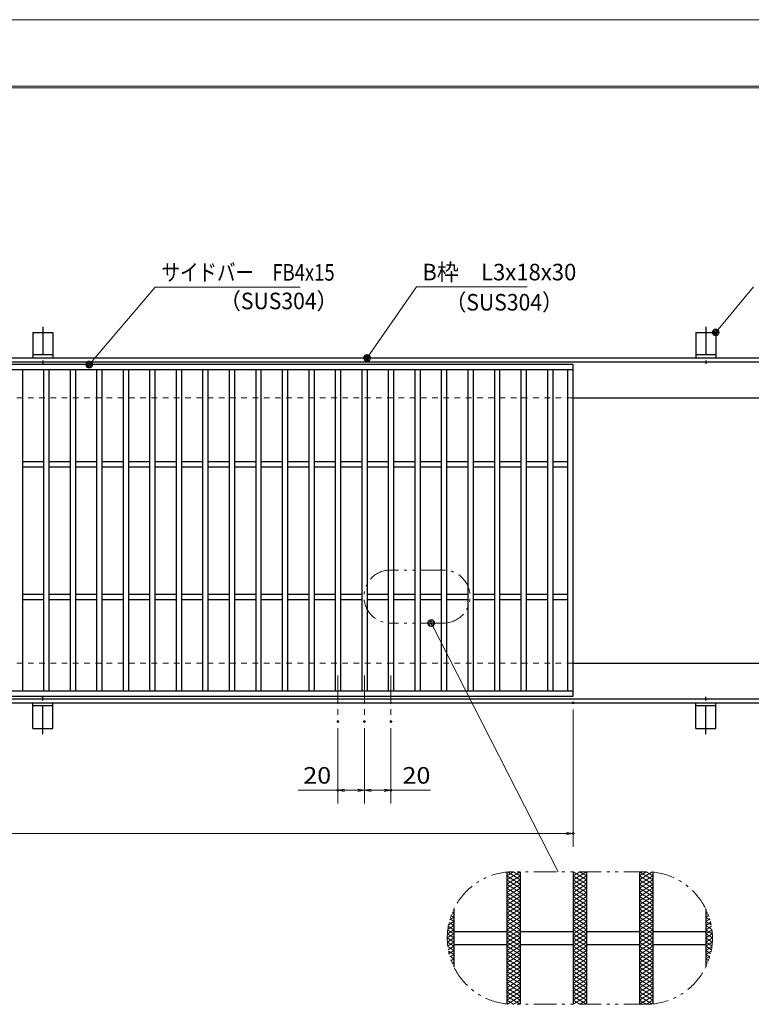
# Model space of a CAD drawing. Units: millimetres. Extents: x -1050 to 1050, y -743 to 742.
# Drawn here: x -213 to 339, y 0 to 742 of the extents above; entities that cross this region are included whole.
import ezdxf

# ---------------------------------------------------------------- set-up
doc = ezdxf.new("R2010")
doc.units = ezdxf.units.MM
doc.header["$LTSCALE"] = 5
for name, pattern in [('JWW_CENTER1', [6.773333, 4.233333, -0.846667, 0.846667, -0.846667]), ('JWW_DASHED1', [1.693333, 0.846667, -0.846667]), ('JWW_PHANTOM1', [6.773333, 3.386667, -0.846667, 0.423333, -0.846667, 0.423333, -0.846667])]:
    doc.linetypes.add(name, pattern=pattern)
for name, color, linetype in [('7-図\u3000枠', 7, 'Continuous'), ('アンカー', 7, 'Continuous'), ('ハッチング', 7, 'Continuous'), ('中心線', 7, 'Continuous'), ('寸法注釈', 7, 'Continuous'), ('想像線', 7, 'Continuous'), ('枠', 7, 'Continuous'), ('溝開口', 7, 'Continuous'), ('蓋', 7, 'Continuous')]:
    doc.layers.add(name, color=color, linetype=linetype)
doc.styles.add('ＭＳ ゴシック', font='txt', dxfattribs={"height": 1})

# ---------------------------------------------------------------- blocks, each defined once
blk = doc.blocks.new('A$C5D7C781A_0-4_')
at = {"layer": 'アンカー', "color": 7, "linetype": 'Continuous', "lineweight": 25}
for p, q in [((0, 23.76), (0, 4.45)), ((0, 23.76), (15, 23.76)), ((15, 23.76), (15, 4.45)), ((15, 6.75), (0, 6.75)), ((0, 4.45), (15, 4.45))]:
    blk.add_line(p, q, dxfattribs=at)
at = {"layer": 'アンカー', "color": 6, "linetype": 'JWW_CENTER1', "lineweight": 25}
blk.add_line((7.5, 28.02), (7.5, 0), dxfattribs=at)
blk = doc.blocks.new('_OPEN_0-1_')
at = {"layer": '寸法注釈', "color": 2, "linetype": 'Continuous', "lineweight": 5}
for p, q in [((-1, 0.17), (0, 0)), ((0, 0), (-1, -0.17)), ((0, 0), (-1, 0))]:
    blk.add_line(p, q, dxfattribs=at)
blk = doc.blocks.new('_Dot_0-1_')
at = {"layer": '寸法注釈', "color": 2, "linetype": 'Continuous', "lineweight": 5}
for p, q in [((-0.5, 0), (-1, 0)), ((-0.48, 0.12), (-0.5, 0.06)), ((-0.5, 0.06), (-0.5, 0)), ((-0.5, 0), (-0.5, -0.06)), ((0, 0), (-0.5, 0)), ((-0.5, 0), (0, 0)), ((-0.46, 0.18), (-0.48, 0.12)), ((-0.44, 0.24), (-0.46, 0.18)), ((-0.4, 0.29), (-0.44, 0.24)), ((-0.36, 0.34), (-0.4, 0.29)), ((-0.32, 0.39), (-0.36, 0.34)), ((-0.27, 0.42), (-0.32, 0.39)), ((-0.21, 0.45), (-0.27, 0.42)), ((-0.15, 0.48), (-0.21, 0.45)), ((-0.09, 0.49), (-0.15, 0.48)), ((-0.03, 0.5), (-0.09, 0.49)), ((0.03, 0.5), (-0.03, 0.5)), ((0.5, 0), (0, 0)), ((0, 0), (0, 0)), ((0, 0), (0, 0)), ((0, 0), (0, 0)), ((0, 0), (0, 0)), ((0, 0), (0, 0)), ((0, 0), (0, 0)), ((0, 0), (0, 0)), ((0, 0), (0, 0)), ((0, 0), (0, 0)), ((0, 0), (0, 0)), ((0, 0), (0, 0)), ((0, 0), (0, 0)), ((0, 0), (0, 0)), ((0, 0), (0, 0)), ((0, 0), (0, 0)), ((0, 0), (0, 0)), ((0, 0), (0, 0)), ((0, 0), (0, 0)), ((0, 0), (0, 0)), ((0, 0), (0, 0)), ((0, 0), (0, 0)), ((0, 0), (0, 0)), ((0, 0), (0, 0)), ((0, 0), (0, 0)), ((0, 0), (0, 0)), ((0, 0), (0, 0)), ((0, 0), (0, 0)), ((0, 0), (0, 0)), ((0, 0), (0, 0)), ((0, 0), (0, 0)), ((0, 0), (0, 0)), ((0, 0), (0, 0)), ((0, 0), (0, 0)), ((0, 0), (0, 0)), ((0, 0), (0, 0)), ((0, 0), (0, 0)), ((0, 0), (0, 0)), ((0, 0), (0, 0)), ((0, 0), (0, 0)), ((0, 0), (0, 0)), ((0, 0), (0, 0)), ((0, 0), (0, 0)), ((0, 0), (0, 0)), ((0, 0), (0, 0)), ((0, 0), (0, 0)), ((0, 0), (0, 0)), ((0, 0), (0, 0)), ((0, 0), (0, 0)), ((0, 0), (0, 0)), ((0, 0), (0, 0)), ((0, 0), (0.5, 0)), ((0.09, 0.49), (0.03, 0.5)), ((0.15, 0.48), (0.09, 0.49)), ((0.21, 0.45), (0.15, 0.48)), ((0.27, 0.42), (0.21, 0.45)), ((0.32, 0.39), (0.27, 0.42)), ((0.36, 0.34), (0.32, 0.39)), ((0.4, 0.29), (0.36, 0.34)), ((0.44, 0.24), (0.4, 0.29)), ((0.46, 0.18), (0.44, 0.24)), ((0.48, 0.12), (0.46, 0.18)), ((0.5, 0.06), (0.48, 0.12)), ((0.5, 0), (0.5, 0.06)), ((-0.5, -0.06), (-0.48, -0.12)), ((-0.48, -0.12), (-0.46, -0.18)), ((-0.46, -0.18), (-0.44, -0.24)), ((-0.44, -0.24), (-0.4, -0.29)), ((-0.4, -0.29), (-0.36, -0.34)), ((-0.36, -0.34), (-0.32, -0.39)), ((-0.32, -0.39), (-0.27, -0.42)), ((-0.27, -0.42), (-0.21, -0.45)), ((-0.21, -0.45), (-0.15, -0.48)), ((-0.15, -0.48), (-0.09, -0.49)), ((-0.09, -0.49), (-0.03, -0.5)), ((-0.03, -0.5), (0.03, -0.5)), ((0.03, -0.5), (0.09, -0.49)), ((0.09, -0.49), (0.15, -0.48)), ((0.15, -0.48), (0.21, -0.45)), ((0.21, -0.45), (0.27, -0.42)), ((0.27, -0.42), (0.32, -0.39)), ((0.32, -0.39), (0.36, -0.34)), ((0.36, -0.34), (0.4, -0.29)), ((0.4, -0.29), (0.44, -0.24)), ((0.44, -0.24), (0.46, -0.18)), ((0.46, -0.18), (0.48, -0.12)), ((0.48, -0.12), (0.5, -0.06)), ((0.5, -0.06), (0.5, 0))]:
    blk.add_line(p, q, dxfattribs=at)
at = {"layer": '寸法注釈', "color": 2, "linetype": 'Continuous', "lineweight": 20}
for p, q in [((0.49, 0.1), (-0.49, 0.1)), ((0.4, 0.3), (-0.4, 0.3)), ((0.46, -0.2), (-0.46, -0.2)), ((0.3, -0.4), (-0.3, -0.4))]:
    blk.add_line(p, q, dxfattribs=at)

msp = doc.modelspace()

# ---------------------------------------------------------------- linework, layer by layer
at = {"layer": '7-図\u3000枠', "color": 4, "linetype": 'Continuous', "lineweight": 5}
for p, q in [((-975, 692.5), (1000, 692.5)), ((-973.75, 691.25), (998.75, 691.25))]:
    msp.add_line(p, q, dxfattribs=at)
at = {"layer": 'DEFPOINTS', "color": 4, "linetype": 'Continuous', "lineweight": 5}
msp.add_line((-1050, 742.5), (1050, 742.5), dxfattribs=at)
at = {"layer": 'DEFPOINTS', "color": 4, "linetype": 'Continuous', "lineweight": 5, "const_width": 1}
for points in [[(205.05, 227.47, 0.414214), (204.55, 227.97, 0.414214), (204.05, 227.47, 0.414214), (204.55, 226.97, 0.414214)], [(27.55, 213.33, 0.414214), (27.05, 213.83, 0.414214), (26.55, 213.33, 0.414214), (27.05, 212.83, 0.414214)], [(47.55, 213.33, 0.414214), (47.05, 213.83, 0.414214), (46.55, 213.33, 0.414214), (47.05, 212.83, 0.414214)], [(47.55, 213.33, 0.414214), (47.05, 213.83, 0.414214), (46.55, 213.33, 0.414214), (47.05, 212.83, 0.414214)], [(67.55, 213.33, 0.414214), (67.05, 213.83, 0.414214), (66.55, 213.33, 0.414214), (67.05, 212.83, 0.414214)], [(27.55, 161.52, 0.414214), (27.05, 162.02, 0.414214), (26.55, 161.52, 0.414214), (27.05, 161.02, 0.414214)], [(67.55, 161.52, 0.414214), (67.05, 162.02, 0.414214), (66.55, 161.52, 0.414214), (67.05, 161.02, 0.414214)], [(205.05, 128.95, 0.414214), (204.55, 129.45, 0.414214), (204.05, 128.95, 0.414214), (204.55, 128.45, 0.414214)]]:
    msp.add_lwpolyline(points, format="xyb", close=True, dxfattribs=at)
at = {"layer": 'ハッチング', "color": 4, "linetype": 'Continuous', "lineweight": 15}
for p, q in [((154.55, 93.91), (164.55, 100.16)), ((154.55, 97.03), (159.55, 100.16)), ((154.55, 90.78), (164.55, 97.03)), ((154.55, 97.03), (164.55, 90.78)), ((154.9, 99.94), (164.55, 93.91)), ((159.55, 100.16), (164.55, 97.03)), ((204.55, 93.91), (214.55, 100.16)), ((204.55, 100.16), (214.55, 93.91)), ((204.55, 97.03), (209.55, 100.16)), ((204.55, 90.78), (214.55, 97.03)), ((204.55, 97.03), (214.55, 90.78)), ((209.55, 100.16), (214.55, 97.03)), ((254.55, 100.16), (264.55, 93.91)), ((254.55, 97.03), (259.55, 100.16)), ((254.55, 93.91), (264.2, 99.94)), ((254.55, 90.78), (264.55, 97.03)), ((254.55, 97.03), (264.55, 90.78)), ((259.55, 100.16), (264.55, 97.03)), ((154.55, 87.66), (164.55, 93.91)), ((154.55, 93.91), (164.55, 87.66)), ((154.55, 84.53), (164.55, 90.78)), ((154.55, 90.78), (164.55, 84.53)), ((204.55, 87.66), (214.55, 93.91)), ((204.55, 93.91), (214.55, 87.66)), ((204.55, 84.53), (214.55, 90.78)), ((204.55, 90.78), (214.55, 84.53)), ((254.55, 87.66), (264.55, 93.91)), ((254.55, 93.91), (264.55, 87.66)), ((254.55, 84.53), (264.55, 90.78)), ((254.55, 90.78), (264.55, 84.53)), ((154.55, 87.66), (164.55, 81.41)), ((154.55, 81.41), (164.55, 87.66)), ((154.55, 84.53), (164.55, 78.28)), ((154.55, 78.28), (164.55, 84.53)), ((204.55, 87.66), (214.55, 81.41)), ((204.55, 81.41), (214.55, 87.66)), ((204.55, 84.53), (214.55, 78.28)), ((204.55, 78.28), (214.55, 84.53)), ((254.55, 87.66), (264.55, 81.41)), ((254.55, 81.41), (264.55, 87.66)), ((254.55, 84.53), (264.55, 78.28)), ((254.55, 78.28), (264.55, 84.53)), ((154.55, 81.41), (164.55, 75.16)), ((154.55, 75.16), (164.55, 81.41)), ((154.55, 78.28), (164.55, 72.03)), ((154.55, 72.03), (164.55, 78.28)), ((154.55, 75.16), (164.55, 68.91)), ((154.55, 68.91), (164.55, 75.16)), ((204.55, 81.41), (214.55, 75.16)), ((204.55, 75.16), (214.55, 81.41)), ((204.55, 78.28), (214.55, 72.03)), ((204.55, 72.03), (214.55, 78.28)), ((204.55, 75.16), (214.55, 68.91)), ((204.55, 68.91), (214.55, 75.16)), ((254.55, 81.41), (264.55, 75.16)), ((254.55, 75.16), (264.55, 81.41)), ((254.55, 78.28), (264.55, 72.03)), ((254.55, 72.03), (264.55, 78.28)), ((254.55, 75.16), (264.55, 68.91)), ((254.55, 68.91), (264.55, 75.16)), ((112.5, 67.07), (114.55, 65.78)), ((112.76, 67.79), (114.55, 68.91)), ((113.48, 69.58), (114.55, 68.91)), ((154.55, 72.03), (164.55, 65.78)), ((154.55, 65.78), (164.55, 72.03)), ((154.55, 62.66), (164.55, 68.91)), ((154.55, 68.91), (164.55, 62.66)), ((204.55, 72.03), (214.55, 65.78)), ((204.55, 65.78), (214.55, 72.03)), ((204.55, 62.66), (214.55, 68.91)), ((204.55, 68.91), (214.55, 62.66)), ((254.55, 72.03), (264.55, 65.78)), ((254.55, 65.78), (264.55, 72.03)), ((254.55, 62.66), (264.55, 68.91)), ((254.55, 68.91), (264.55, 62.66)), ((304.55, 68.91), (305.62, 69.58)), ((304.55, 68.91), (306.34, 67.79)), ((304.55, 65.78), (306.6, 67.07)), ((109.98, 56.68), (114.55, 59.53)), ((110.56, 60.17), (114.55, 62.66)), ((110.92, 61.8), (114.55, 59.53)), ((111.46, 63.85), (114.55, 65.78)), ((111.64, 64.48), (114.55, 62.66)), ((154.55, 59.53), (164.55, 65.78)), ((154.55, 65.78), (164.55, 59.53)), ((154.55, 56.41), (164.55, 62.66)), ((154.55, 62.66), (164.55, 56.41)), ((154.55, 53.28), (164.55, 59.53)), ((154.55, 59.53), (164.55, 53.28)), ((204.55, 59.53), (214.55, 65.78)), ((204.55, 65.78), (214.55, 59.53)), ((204.55, 56.41), (214.55, 62.66)), ((204.55, 62.66), (214.55, 56.41)), ((204.55, 53.28), (214.55, 59.53)), ((204.55, 59.53), (214.55, 53.28)), ((254.55, 59.53), (264.55, 65.78)), ((254.55, 65.78), (264.55, 59.53)), ((254.55, 56.41), (264.55, 62.66)), ((254.55, 62.66), (264.55, 56.41)), ((254.55, 53.28), (264.55, 59.53)), ((254.55, 59.53), (264.55, 53.28)), ((304.55, 65.78), (307.64, 63.85)), ((304.55, 62.66), (307.46, 64.48)), ((304.55, 62.66), (308.54, 60.17)), ((304.55, 59.53), (308.18, 61.8)), ((304.55, 59.53), (309.12, 56.68)), ((109.55, 50.16), (114.55, 53.28)), ((109.64, 53.23), (114.55, 50.16)), ((109.65, 53.35), (114.55, 56.41)), ((109.91, 56.18), (114.55, 53.28)), ((110.34, 59.04), (114.55, 56.41)), ((154.55, 50.16), (164.55, 56.41)), ((154.55, 56.41), (164.55, 50.16)), ((154.55, 47.03), (164.55, 53.28)), ((154.55, 53.28), (164.55, 47.03)), ((204.55, 50.16), (214.55, 56.41)), ((204.55, 56.41), (214.55, 50.16)), ((204.55, 47.03), (214.55, 53.28)), ((204.55, 53.28), (214.55, 47.03)), ((254.55, 50.16), (264.55, 56.41)), ((254.55, 56.41), (264.55, 50.16)), ((254.55, 47.03), (264.55, 53.28)), ((254.55, 53.28), (264.55, 47.03)), ((304.55, 56.41), (308.76, 59.04)), ((304.55, 56.41), (309.45, 53.35)), ((304.55, 53.28), (309.19, 56.18)), ((304.55, 53.28), (309.55, 50.16)), ((304.55, 50.16), (309.46, 53.23)), ((109.55, 50.16), (114.55, 47.03)), ((109.64, 47.09), (114.55, 50.16)), ((109.65, 46.97), (114.55, 43.91)), ((109.91, 44.14), (114.55, 47.03)), ((154.55, 43.91), (164.55, 50.16)), ((154.55, 50.16), (164.55, 43.91)), ((154.55, 40.78), (164.55, 47.03)), ((154.55, 47.03), (164.55, 40.78)), ((204.55, 43.91), (214.55, 50.16)), ((204.55, 50.16), (214.55, 43.91)), ((204.55, 40.78), (214.55, 47.03)), ((204.55, 47.03), (214.55, 40.78)), ((254.55, 43.91), (264.55, 50.16)), ((254.55, 50.16), (264.55, 43.91)), ((254.55, 40.78), (264.55, 47.03)), ((254.55, 47.03), (264.55, 40.78)), ((304.55, 47.03), (309.55, 50.16)), ((304.55, 50.16), (309.46, 47.09)), ((304.55, 47.03), (309.19, 44.14)), ((304.55, 43.91), (309.45, 46.97)), ((109.98, 43.64), (114.55, 40.78)), ((110.34, 41.28), (114.55, 43.91)), ((110.56, 40.15), (114.55, 37.66)), ((110.92, 38.52), (114.55, 40.78)), ((111.64, 35.84), (114.55, 37.66)), ((154.55, 37.66), (164.55, 43.91)), ((154.55, 43.91), (164.55, 37.66)), ((154.55, 34.53), (164.55, 40.78)), ((154.55, 40.78), (164.55, 34.53)), ((154.55, 31.41), (164.55, 37.66)), ((154.55, 37.66), (164.55, 31.41)), ((204.55, 37.66), (214.55, 43.91)), ((204.55, 43.91), (214.55, 37.66)), ((204.55, 34.53), (214.55, 40.78)), ((204.55, 40.78), (214.55, 34.53)), ((204.55, 31.41), (214.55, 37.66)), ((204.55, 37.66), (214.55, 31.41)), ((254.55, 37.66), (264.55, 43.91)), ((254.55, 43.91), (264.55, 37.66)), ((254.55, 34.53), (264.55, 40.78)), ((254.55, 40.78), (264.55, 34.53)), ((254.55, 31.41), (264.55, 37.66)), ((254.55, 37.66), (264.55, 31.41)), ((304.55, 43.91), (308.76, 41.28)), ((304.55, 40.78), (309.12, 43.64)), ((304.55, 40.78), (308.18, 38.52)), ((304.55, 37.66), (308.54, 40.15)), ((304.55, 37.66), (307.46, 35.84)), ((111.46, 36.46), (114.55, 34.53)), ((112.5, 33.25), (114.55, 34.53)), ((112.76, 32.53), (114.55, 31.41)), ((113.48, 30.74), (114.55, 31.41)), ((154.55, 28.28), (164.55, 34.53)), ((154.55, 34.53), (164.55, 28.28)), ((154.55, 25.16), (164.55, 31.41)), ((154.55, 31.41), (164.55, 25.16)), ((204.55, 28.28), (214.55, 34.53)), ((204.55, 34.53), (214.55, 28.28)), ((204.55, 25.16), (214.55, 31.41)), ((204.55, 31.41), (214.55, 25.16)), ((254.55, 28.28), (264.55, 34.53)), ((254.55, 34.53), (264.55, 28.28)), ((254.55, 25.16), (264.55, 31.41)), ((254.55, 31.41), (264.55, 25.16)), ((304.55, 34.53), (307.64, 36.46)), ((304.55, 34.53), (306.6, 33.25)), ((304.55, 31.41), (306.34, 32.53)), ((304.55, 31.41), (305.62, 30.74)), ((154.55, 28.28), (164.55, 22.03)), ((154.55, 22.03), (164.55, 28.28)), ((154.55, 25.16), (164.55, 18.91)), ((154.55, 18.91), (164.55, 25.16)), ((204.55, 28.28), (214.55, 22.03)), ((204.55, 22.03), (214.55, 28.28)), ((204.55, 25.16), (214.55, 18.91)), ((204.55, 18.91), (214.55, 25.16)), ((254.55, 28.28), (264.55, 22.03)), ((254.55, 22.03), (264.55, 28.28)), ((254.55, 25.16), (264.55, 18.91)), ((254.55, 18.91), (264.55, 25.16)), ((154.55, 22.03), (164.55, 15.78)), ((154.55, 15.78), (164.55, 22.03)), ((154.55, 18.91), (164.55, 12.66)), ((154.55, 12.66), (164.55, 18.91)), ((154.55, 15.78), (164.55, 9.53)), ((154.55, 9.53), (164.55, 15.78)), ((204.55, 22.03), (214.55, 15.78)), ((204.55, 15.78), (214.55, 22.03)), ((204.55, 18.91), (214.55, 12.66)), ((204.55, 12.66), (214.55, 18.91)), ((204.55, 15.78), (214.55, 9.53)), ((204.55, 9.53), (214.55, 15.78)), ((254.55, 22.03), (264.55, 15.78)), ((254.55, 15.78), (264.55, 22.03)), ((254.55, 18.91), (264.55, 12.66)), ((254.55, 12.66), (264.55, 18.91)), ((254.55, 15.78), (264.55, 9.53)), ((254.55, 9.53), (264.55, 15.78)), ((154.55, 12.66), (164.55, 6.41)), ((154.55, 6.41), (164.55, 12.66)), ((154.55, 9.53), (164.55, 3.28)), ((154.55, 3.28), (164.55, 9.53)), ((204.55, 12.66), (214.55, 6.41)), ((204.55, 6.41), (214.55, 12.66)), ((204.55, 9.53), (214.55, 3.28)), ((204.55, 3.28), (214.55, 9.53)), ((254.55, 12.66), (264.55, 6.41)), ((254.55, 6.41), (264.55, 12.66)), ((254.55, 9.53), (264.55, 3.28)), ((254.55, 3.28), (264.55, 9.53)), ((154.55, 6.41), (164.55, 0.16)), ((154.55, 3.28), (159.55, 0.16)), ((154.9, 0.38), (164.55, 6.41)), ((159.55, 0.16), (164.55, 3.28)), ((204.55, 6.41), (214.55, 0.16)), ((204.55, 0.16), (214.55, 6.41)), ((204.55, 3.28), (209.55, 0.16)), ((209.55, 0.16), (214.55, 3.28)), ((254.55, 6.41), (264.2, 0.38)), ((254.55, 0.16), (264.55, 6.41)), ((254.55, 3.28), (259.55, 0.16)), ((259.55, 0.16), (264.55, 3.28))]:
    msp.add_line(p, q, dxfattribs=at)
at = {"layer": '中心線', "color": 6, "linetype": 'JWW_CENTER1', "lineweight": 18}
for p, q in [((27.05, 247.97), (27.05, 213.33)), ((47.05, 247.97), (47.05, 213.33)), ((67.05, 247.97), (67.05, 213.33))]:
    msp.add_line(p, q, dxfattribs=at)
at = {"layer": '寸法注釈', "color": 2, "linetype": 'Continuous', "lineweight": 18}
for p, q in [((-110.7, 540.75), (-159.88, 483.23)), ((-1.47, 540.75), (-110.7, 540.75)), ((86.45, 540.97), (49.66, 488.29)), ((169.8, 540.97), (86.45, 540.97)), ((340.42, 540.97), (312.7, 507.54)), ((193.14, 100.16), (97.88, 286.67)), ((204.55, 222.47), (204.55, 118.95)), ((27.05, 208.33), (27.05, 151.52)), ((47.05, 208.33), (47.05, 151.52)), ((47.05, 208.33), (47.05, 151.52)), ((67.05, 208.33), (67.05, 151.52)), ((27.05, 161.52), (-2.8, 161.52)), ((42.05, 161.52), (32.05, 161.52)), ((52.05, 161.52), (62.05, 161.52)), ((67.05, 161.52), (96.9, 161.52)), ((-785.45, 128.95), (199.55, 128.95))]:
    msp.add_line(p, q, dxfattribs=at)
at = {"layer": '想像線', "color": 4, "linetype": 'JWW_PHANTOM1', "lineweight": 15}
for p, q in [((106.69, 327.56), (66.69, 327.56)), ((106.69, 287.56), (66.69, 287.56)), ((259.55, 100.16), (159.55, 100.16)), ((259.55, 0.16), (159.55, 0.16))]:
    msp.add_line(p, q, dxfattribs=at)
for centre, radius, start, end in [((66.69, 307.56), 20, 90, 270), ((106.69, 307.56), 20, 270, 90), ((159.55, 50.16), 50, 90, 270), ((259.55, 50.16), 50, 270, 90)]:
    msp.add_arc(centre, radius, start, end, dxfattribs=at)
at = {"layer": '枠', "color": 7, "linetype": 'Continuous', "lineweight": 25}
for p, q in [((-795.45, 487.47), (409.55, 487.47)), ((-792.45, 484.47), (407.71, 484.47)), ((204.55, 457.47), (409.55, 457.47)), ((204.55, 257.47), (409.55, 257.47)), ((-792.45, 230.47), (411.39, 230.47)), ((-795.45, 227.47), (409.55, 227.47))]:
    msp.add_line(p, q, dxfattribs=at)
at = {"layer": '溝開口', "color": 4, "linetype": 'JWW_DASHED1', "lineweight": 18}
for p, q in [((-765.45, 457.47), (204.55, 457.47)), ((-765.45, 257.47), (204.55, 257.47))]:
    msp.add_line(p, q, dxfattribs=at)
at = {"layer": '蓋', "color": 5, "linetype": 'Continuous', "lineweight": 25}
for p, q in [((204.55, 482.47), (-790.45, 482.47)), ((204.55, 478.47), (-790.45, 478.47)), ((-210.95, 478.47), (-210.95, 236.47)), ((-194.95, 478.47), (-194.95, 236.47)), ((-190.95, 478.47), (-190.95, 236.47)), ((-174.95, 478.47), (-174.95, 236.47)), ((-170.95, 478.47), (-170.95, 236.47)), ((-154.95, 478.47), (-154.95, 236.47)), ((-150.95, 478.47), (-150.95, 236.47)), ((-134.95, 478.47), (-134.95, 236.47)), ((-130.95, 478.47), (-130.95, 236.47)), ((-114.95, 478.47), (-114.95, 236.47)), ((-110.95, 478.47), (-110.95, 236.47)), ((-94.95, 478.47), (-94.95, 236.47)), ((-90.95, 478.47), (-90.95, 236.47)), ((-74.95, 478.47), (-74.95, 236.47)), ((-70.95, 478.47), (-70.95, 236.47)), ((-54.95, 478.47), (-54.95, 236.47)), ((-50.95, 478.47), (-50.95, 236.47)), ((-34.95, 478.47), (-34.95, 236.47)), ((-30.95, 478.47), (-30.95, 236.47)), ((-14.95, 478.47), (-14.95, 236.47)), ((-10.95, 478.47), (-10.95, 236.47)), ((5.05, 478.47), (5.05, 236.47)), ((9.05, 478.47), (9.05, 236.47)), ((25.05, 478.47), (25.05, 236.47)), ((29.05, 478.47), (29.05, 236.47)), ((45.05, 478.47), (45.05, 236.47)), ((49.05, 478.47), (49.05, 236.47)), ((65.05, 478.47), (65.05, 236.47)), ((69.05, 478.47), (69.05, 236.47)), ((85.05, 478.47), (85.05, 236.47)), ((89.05, 478.47), (89.05, 236.47)), ((105.05, 478.47), (105.05, 236.47)), ((109.05, 478.47), (109.05, 236.47)), ((125.05, 478.47), (125.05, 236.47)), ((129.05, 478.47), (129.05, 236.47)), ((145.05, 478.47), (145.05, 236.47)), ((149.05, 478.47), (149.05, 236.47)), ((165.05, 478.47), (165.05, 236.47)), ((169.05, 478.47), (169.05, 236.47)), ((185.05, 478.47), (185.05, 236.47)), ((189.05, 478.47), (189.05, 236.47)), ((200.55, 236.47), (200.55, 478.47)), ((204.55, 232.47), (204.55, 482.47)), ((-210.95, 409.47), (-194.95, 409.47)), ((-190.95, 409.47), (-174.95, 409.47)), ((-170.95, 409.47), (-154.95, 409.47)), ((-150.95, 409.47), (-134.95, 409.47)), ((-130.95, 409.47), (-114.95, 409.47)), ((-110.95, 409.47), (-94.95, 409.47)), ((-90.95, 409.47), (-74.95, 409.47)), ((-70.95, 409.47), (-54.95, 409.47)), ((-50.95, 409.47), (-34.95, 409.47)), ((-30.95, 409.47), (-14.95, 409.47)), ((-10.95, 409.47), (5.05, 409.47)), ((9.05, 409.47), (25.05, 409.47)), ((29.05, 409.47), (45.05, 409.47)), ((49.05, 409.47), (65.05, 409.47)), ((69.05, 409.47), (85.05, 409.47)), ((89.05, 409.47), (105.05, 409.47)), ((109.05, 409.47), (125.05, 409.47)), ((129.05, 409.47), (145.05, 409.47)), ((149.05, 409.47), (165.05, 409.47)), ((169.05, 409.47), (185.05, 409.47)), ((189.05, 409.47), (200.55, 409.47)), ((-210.95, 405.47), (-194.95, 405.47)), ((-190.95, 405.47), (-174.95, 405.47)), ((-170.95, 405.47), (-154.95, 405.47)), ((-150.95, 405.47), (-134.95, 405.47)), ((-130.95, 405.47), (-114.95, 405.47)), ((-110.95, 405.47), (-94.95, 405.47)), ((-90.95, 405.47), (-74.95, 405.47)), ((-70.95, 405.47), (-54.95, 405.47)), ((-50.95, 405.47), (-34.95, 405.47)), ((-30.95, 405.47), (-14.95, 405.47)), ((-10.95, 405.47), (5.05, 405.47)), ((9.05, 405.47), (25.05, 405.47)), ((29.05, 405.47), (45.05, 405.47)), ((49.05, 405.47), (65.05, 405.47)), ((69.05, 405.47), (85.05, 405.47)), ((89.05, 405.47), (105.05, 405.47)), ((109.05, 405.47), (125.05, 405.47)), ((129.05, 405.47), (145.05, 405.47)), ((149.05, 405.47), (165.05, 405.47)), ((169.05, 405.47), (185.05, 405.47)), ((189.05, 405.47), (200.55, 405.47)), ((-210.95, 309.47), (-194.95, 309.47)), ((-210.95, 305.47), (-194.95, 305.47)), ((-190.95, 309.47), (-174.95, 309.47)), ((-190.95, 305.47), (-174.95, 305.47)), ((-170.95, 309.47), (-154.95, 309.47)), ((-170.95, 305.47), (-154.95, 305.47)), ((-150.95, 309.47), (-134.95, 309.47)), ((-150.95, 305.47), (-134.95, 305.47)), ((-130.95, 309.47), (-114.95, 309.47)), ((-130.95, 305.47), (-114.95, 305.47)), ((-110.95, 309.47), (-94.95, 309.47)), ((-110.95, 305.47), (-94.95, 305.47)), ((-90.95, 309.47), (-74.95, 309.47)), ((-90.95, 305.47), (-74.95, 305.47)), ((-70.95, 309.47), (-54.95, 309.47)), ((-70.95, 305.47), (-54.95, 305.47)), ((-50.95, 309.47), (-34.95, 309.47)), ((-50.95, 305.47), (-34.95, 305.47)), ((-30.95, 309.47), (-14.95, 309.47)), ((-30.95, 305.47), (-14.95, 305.47)), ((-10.95, 309.47), (5.05, 309.47)), ((-10.95, 305.47), (5.05, 305.47)), ((9.05, 309.47), (25.05, 309.47)), ((9.05, 305.47), (25.05, 305.47)), ((29.05, 309.47), (45.05, 309.47)), ((29.05, 305.47), (45.05, 305.47)), ((49.05, 309.47), (65.05, 309.47)), ((49.05, 305.47), (65.05, 305.47)), ((69.05, 309.47), (85.05, 309.47)), ((69.05, 305.47), (85.05, 305.47)), ((89.05, 309.47), (105.05, 309.47)), ((89.05, 305.47), (105.05, 305.47)), ((109.05, 309.47), (125.05, 309.47)), ((109.05, 305.47), (125.05, 305.47)), ((129.05, 309.47), (145.05, 309.47)), ((129.05, 305.47), (145.05, 305.47)), ((149.05, 309.47), (165.05, 309.47)), ((149.05, 305.47), (165.05, 305.47)), ((169.05, 309.47), (185.05, 309.47)), ((169.05, 305.47), (185.05, 305.47)), ((189.05, 309.47), (200.55, 309.47)), ((189.05, 305.47), (200.55, 305.47)), ((-790.45, 236.47), (204.55, 236.47)), ((-790.45, 232.47), (204.55, 232.47)), ((154.55, 99.91), (154.55, 0.41)), ((154.55, 99.91), (154.55, 0.41)), ((164.55, 100.16), (164.55, 0.16)), ((164.55, 100.16), (164.55, 0.16)), ((204.55, 100.16), (204.55, 0.16)), ((204.55, 100.16), (204.55, 0.16)), ((214.55, 100.16), (214.55, 0.16)), ((214.55, 100.16), (214.55, 0.16)), ((254.55, 100.16), (254.55, 0.16)), ((254.55, 100.16), (254.55, 0.16)), ((264.55, 99.91), (264.55, 0.41)), ((264.55, 99.91), (264.55, 0.41)), ((114.55, 71.95), (114.55, 28.36)), ((114.55, 71.95), (114.55, 28.36)), ((304.55, 71.95), (304.55, 28.36)), ((304.55, 71.95), (304.55, 28.36)), ((114.55, 55.16), (154.55, 55.16)), ((164.55, 55.16), (204.55, 55.16)), ((214.55, 55.16), (254.55, 55.16)), ((264.55, 55.16), (304.55, 55.16)), ((114.55, 45.16), (154.55, 45.16)), ((164.55, 45.16), (204.55, 45.16)), ((214.55, 45.16), (254.55, 45.16)), ((264.55, 45.16), (304.55, 45.16))]:
    msp.add_line(p, q, dxfattribs=at)

# ---------------------------------------------------------------- block references
at = {"layer": 'アンカー', "color": 7, "linetype": 'Continuous', "lineweight": 25}
for p in [(-202.95, 483.02), (297.05, 483.02)]:
    msp.add_blockref('A$C5D7C781A_0-4_', p, dxfattribs=at)
at = {"layer": 'アンカー', "color": 7, "linetype": 'Continuous', "lineweight": 25, "xscale": -1, "rotation": 180}
for p in [(-202.95, 231.93), (297.05, 231.93)]:
    msp.add_blockref('A$C5D7C781A_0-4_', p, dxfattribs=at)
at = {"layer": '寸法注釈', "color": 2, "linetype": 'Continuous', "lineweight": 18, "xscale": 5, "yscale": 5}
for name, p, rotation in [('_Dot_0-1_', (312.05, 506.78), 229.3311287802501), ('_Dot_0-1_', (49.08, 487.47), 234.3518865867029), ('_Dot_0-1_', (-160.54, 482.47), 228.8984163774745), ('_Dot_0-1_', (97.43, 287.56), 117.0547022355638), ('_OPEN_0-1_', (27.05, 161.52), 180), ('_OPEN_0-1_', (47.05, 161.52), 180)]:
    msp.add_blockref(name, p, dxfattribs=dict(at, rotation=rotation))
for p in [(47.05, 161.52), (67.05, 161.52), (204.55, 128.95)]:
    msp.add_blockref('_OPEN_0-1_', p, dxfattribs=at)

# ---------------------------------------------------------------- texts
at = {"layer": '寸法注釈', "color": 7, "linetype": 'Continuous', "lineweight": 18, "style": 'ＭＳ ゴシック'}
for s, height, width, p in [('サイドバー\u3000FB4x15', 12.4968, 0.81695, (-105.92, 545.75)), ('B枠\u3000L3x18x30', 12.4968, 0.977631, (90.7, 545.97)), ('（SUS304）', 12.497, 0.936313, (-62.08, 524.19)), ('（SUS304）', 12.497, 0.936313, (107.96, 523.23)), ('20', 12.497, 1.115358, (0.89, 166.52)), ('20', 12.497, 1.115358, (75.74, 166.52))]:
    msp.add_text(s, height=height, dxfattribs=dict(at, width=width)).set_placement(p)

doc.saveas('drawing.dxf')
